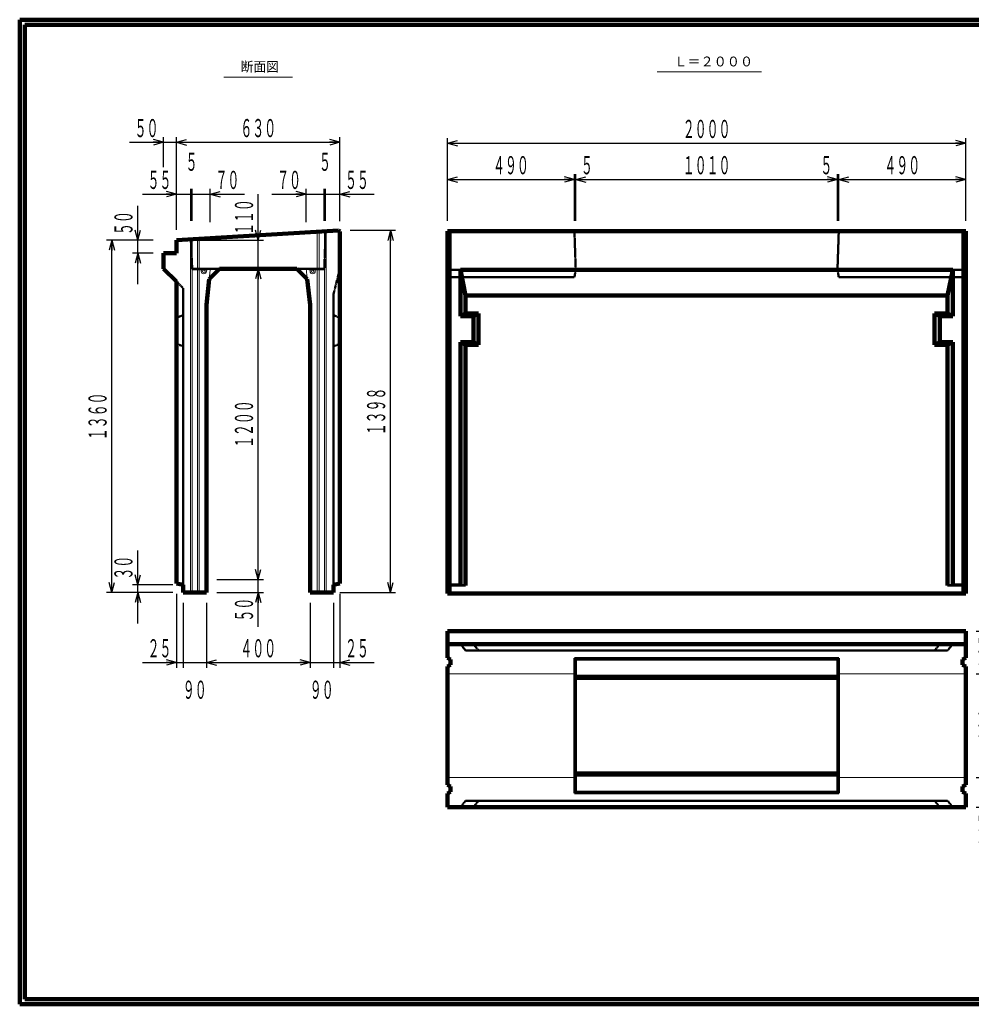
# Model space of a CAD drawing. Units: millimetres. Extents: x 12777 to 18317, y 887 to 4687.
# Drawn here: x 12777 to 16449, y 887 to 4687 of the extents above; entities that cross this region are included whole.
import ezdxf
from ezdxf.enums import TextEntityAlignment as Align

# ---------------------------------------------------------------- set-up
doc = ezdxf.new("R2010")
doc.units = ezdxf.units.MM
doc.linetypes.add('実線', pattern=[0])
doc.linetypes.add('点線', pattern=[2.5, 2, -0.5])
doc.layers.add('GR1_01', color=1, linetype='実線', lineweight=20)
doc.styles.add('FX_VECTOR', font='ISOCT.SHX')
doc.styles.add('ＭＳ ゴシック', font='txt')
doc.dimstyles.new('FX_DI120', dxfattribs={"dimscale": 20, "dimtxt": 70, "dimasz": 40, "dimexe": 20, "dimexo": 40, "dimgap": 20, "dimtad": 1, "dimdec": 0, "dimdsep": 46, "dimtxsty": 'FX_VECTOR', "dimblk1": 'FXTIP_ARROW_S', "dimblk2": 'FXTIP_ARROW_E', "dimsah": 1, "dimcen": 2.5, "dimdle": 120, "dimadec": 0, "dimazin": 2, "dimtfac": 1, "dimtmove": 0, "dimatfit": 3, "dimldrblk": 'FXTIP_ARROW_S', "dimfxl": 1, "dimtolj": 1, "dimarcsym": 0})

# ---------------------------------------------------------------- blocks, each defined once
blk = doc.blocks.new('FXTIP_ARROW_S')
at = {"color": 0, "linetype": 'Continuous', "lineweight": -2}
for q in [(-0.9659, 0.2588), (-1, 0), (-0.9659, -0.2588)]:
    blk.add_line((0, 0), q, dxfattribs=at)
blk = doc.blocks.new('FXTIP_ARROW_E')
at = {"color": 0, "linetype": 'Continuous', "lineweight": -2}
for q in [(-0.9659, 0.2588), (-1, 0), (-0.9659, -0.2588)]:
    blk.add_line((0, 0), q, dxfattribs=at)
blk = doc.blocks.new('*D20')
at = {"color": 0, "linetype": 'ByBlock', "lineweight": -2}
for p, q in [((14427.5, 3910.9), (14427.5, 4090.6)), ((14427.5, 4070.6), (14917.5, 4070.6)), ((14917.5, 3910.9), (14917.5, 4090.6))]:
    blk.add_line(p, q, dxfattribs=at)
at = {"color": 0, "linetype": 'ByBlock', "lineweight": -2, "xscale": 40, "yscale": 40}
for name, p, rotation in [('FXTIP_ARROW_S', (14427.5, 4070.6), 180), ('FXTIP_ARROW_E', (14917.5, 4070.6), 360)]:
    blk.add_blockref(name, p, dxfattribs=dict(at, rotation=rotation))
at = {"color": 0, "linetype": 'ByBlock', "lineweight": -2, "style": 'FX_VECTOR', "width": 0.811765}
blk.add_text('４９０', height=70, rotation=0, dxfattribs=at).set_placement((14603.5, 4090.6), (14741.5, 4090.6), align=Align.FIT)
blk = doc.blocks.new('*D21')
at = {"color": 0, "linetype": 'ByBlock', "lineweight": -2}
for p, q in [((14917.5, 4070.6), (14922.5, 4070.6)), ((14922.5, 3910.9), (14922.5, 4090.6)), ((14922.5, 4070.6), (15008.5, 4070.6))]:
    blk.add_line(p, q, dxfattribs=at)
at = {"color": 0, "linetype": 'ByBlock', "lineweight": -2, "xscale": 40, "yscale": 40, "rotation": 180}
blk.add_blockref('FXTIP_ARROW_S', (14922.5, 4070.6), dxfattribs=at)
at = {"color": 0, "linetype": 'ByBlock', "lineweight": -2, "style": 'FX_VECTOR', "width": 0.92}
blk.add_text('５', height=70, rotation=0, dxfattribs=at).set_placement((14942.5, 4090.6), (14988.5, 4090.6), align=Align.FIT)
blk = doc.blocks.new('FXTIP_NONE')
blk = doc.blocks.new('*D22')
at = {"color": 0, "linetype": 'ByBlock', "lineweight": -2}
for p, q in [((15937.5, 3910.9), (15937.5, 4090.6)), ((15937.5, 4070.6), (16427.5, 4070.6)), ((16427.5, 3910.9), (16427.5, 4090.6))]:
    blk.add_line(p, q, dxfattribs=at)
at = {"color": 0, "linetype": 'ByBlock', "lineweight": -2, "xscale": 40, "yscale": 40}
for name, p, rotation in [('FXTIP_ARROW_S', (15937.5, 4070.6), 180), ('FXTIP_ARROW_E', (16427.5, 4070.6), 360)]:
    blk.add_blockref(name, p, dxfattribs=dict(at, rotation=rotation))
at = {"color": 0, "linetype": 'ByBlock', "lineweight": -2, "style": 'FX_VECTOR', "width": 0.811765}
blk.add_text('４９０', height=70, rotation=0, dxfattribs=at).set_placement((16113.5, 4090.6), (16251.5, 4090.6), align=Align.FIT)
blk = doc.blocks.new('*D23')
at = {"color": 0, "linetype": 'ByBlock', "lineweight": -2}
for p, q in [((15846.5, 4070.6), (15932.5, 4070.6)), ((15932.5, 3910.9), (15932.5, 4090.6)), ((15932.5, 4070.6), (15937.5, 4070.6))]:
    blk.add_line(p, q, dxfattribs=at)
at = {"color": 0, "linetype": 'ByBlock', "lineweight": -2, "xscale": 40, "yscale": 40, "rotation": 360}
blk.add_blockref('FXTIP_ARROW_E', (15932.5, 4070.6), dxfattribs=at)
at = {"color": 0, "linetype": 'ByBlock', "lineweight": -2, "style": 'FX_VECTOR', "width": 0.92}
blk.add_text('５', height=70, rotation=0, dxfattribs=at).set_placement((15866.5, 4090.6), (15912.5, 4090.6), align=Align.FIT)
blk = doc.blocks.new('*D24')
at = {"color": 0, "linetype": 'ByBlock', "lineweight": -2}
for p, q in [((14427.5, 3910.9), (14427.5, 4230.6)), ((16427.5, 3910.9), (16427.5, 4230.6)), ((14427.5, 4210.6), (16427.5, 4210.6))]:
    blk.add_line(p, q, dxfattribs=at)
at = {"color": 0, "linetype": 'ByBlock', "lineweight": -2, "xscale": 40, "yscale": 40}
for name, p, rotation in [('FXTIP_ARROW_S', (14427.5, 4210.6), 180), ('FXTIP_ARROW_E', (16427.5, 4210.6), 360)]:
    blk.add_blockref(name, p, dxfattribs=dict(at, rotation=rotation))
at = {"color": 0, "linetype": 'ByBlock', "lineweight": -2, "style": 'FX_VECTOR', "width": 0.8}
blk.add_text('２０００', height=70, rotation=0, dxfattribs=at).set_placement((15335.5, 4230.6), (15519.5, 4230.6), align=Align.FIT)
blk = doc.blocks.new('*D25')
at = {"color": 0, "linetype": 'ByBlock', "lineweight": -2}
for p, q in [((16707.5, 2327.7), (16707.5, 2459.7)), ((16467.5, 2327.7), (16727.5, 2327.7)), ((16707.5, 2277.7), (16707.5, 2327.7))]:
    blk.add_line(p, q, dxfattribs=at)
at = {"color": 0, "linetype": 'ByBlock', "lineweight": -2, "xscale": 40, "yscale": 40, "rotation": 270}
blk.add_blockref('FXTIP_ARROW_S', (16707.5, 2327.7), dxfattribs=at)
at = {"color": 0, "linetype": 'ByBlock', "lineweight": -2, "style": 'FX_VECTOR', "width": 0.836364}
blk.add_text('５０', height=70, rotation=90, dxfattribs=at).set_placement((16687.5, 2347.7), (16687.5, 2439.7), align=Align.FIT)
blk = doc.blocks.new('*D26')
at = {"color": 0, "linetype": 'ByBlock', "lineweight": -2}
for p, q in [((16607.5, 2277.7), (16727.5, 2277.7)), ((16707.5, 1647.7), (16707.5, 2277.7)), ((16467.5, 1647.7), (16727.5, 1647.7))]:
    blk.add_line(p, q, dxfattribs=at)
at = {"color": 0, "linetype": 'ByBlock', "lineweight": -2, "xscale": 40, "yscale": 40}
for name, p, rotation in [('FXTIP_ARROW_E', (16707.5, 2277.7), 90), ('FXTIP_ARROW_S', (16707.5, 1647.7), 270)]:
    blk.add_blockref(name, p, dxfattribs=dict(at, rotation=rotation))
at = {"color": 0, "linetype": 'ByBlock', "lineweight": -2, "style": 'FX_VECTOR', "width": 0.811765}
blk.add_text('６３０', height=70, rotation=90, dxfattribs=at).set_placement((16687.5, 1893.7), (16687.5, 2031.7), align=Align.FIT)
blk = doc.blocks.new('*D27')
at = {"color": 0, "linetype": 'ByBlock', "lineweight": -2}
for p, q in [((16567.5, 1647.7), (16567.5, 1762.7)), ((16467.5, 1647.7), (16587.5, 1647.7)), ((16567.5, 1469.7), (16567.5, 1647.7))]:
    blk.add_line(p, q, dxfattribs=at)
at = {"color": 0, "linetype": 'ByBlock', "lineweight": -2, "xscale": 40, "yscale": 40, "rotation": 90}
blk.add_blockref('FXTIP_ARROW_E', (16567.5, 1647.7), dxfattribs=at)
at = {"color": 0, "linetype": 'ByBlock', "lineweight": -2, "style": 'FX_VECTOR', "width": 0.811765}
blk.add_text('１１５', height=70, rotation=90, dxfattribs=at).set_placement((16547.5, 1489.7), (16547.5, 1627.7), align=Align.FIT)
blk = doc.blocks.new('*D28')
at = {"color": 0, "linetype": 'ByBlock', "lineweight": -2}
for p, q in [((16467.5, 2162.7), (16587.5, 2162.7)), ((16567.5, 1762.7), (16567.5, 2162.7)), ((16467.5, 1762.7), (16587.5, 1762.7))]:
    blk.add_line(p, q, dxfattribs=at)
at = {"color": 0, "linetype": 'ByBlock', "lineweight": -2, "xscale": 40, "yscale": 40}
for name, p, rotation in [('FXTIP_ARROW_E', (16567.5, 2162.7), 90), ('FXTIP_ARROW_S', (16567.5, 1762.7), 270)]:
    blk.add_blockref(name, p, dxfattribs=dict(at, rotation=rotation))
at = {"color": 0, "linetype": 'ByBlock', "lineweight": -2, "style": 'FX_VECTOR', "width": 0.811765}
blk.add_text('４００', height=70, rotation=90, dxfattribs=at).set_placement((16547.5, 1893.7), (16547.5, 2031.7), align=Align.FIT)
blk = doc.blocks.new('*D29')
at = {"color": 0, "linetype": 'ByBlock', "lineweight": -2}
for p, q in [((16467.5, 2327.7), (16587.5, 2327.7)), ((16567.5, 2162.7), (16567.5, 2327.7))]:
    blk.add_line(p, q, dxfattribs=at)
at = {"color": 0, "linetype": 'ByBlock', "lineweight": -2, "xscale": 40, "yscale": 40}
for name, p, rotation in [('FXTIP_ARROW_E', (16567.5, 2327.7), 90), ('FXTIP_ARROW_S', (16567.5, 2162.7), 270)]:
    blk.add_blockref(name, p, dxfattribs=dict(at, rotation=rotation))
at = {"color": 0, "linetype": 'ByBlock', "lineweight": -2, "style": 'FX_VECTOR', "width": 0.811765}
blk.add_text('１６５', height=70, rotation=90, dxfattribs=at).set_placement((16547.5, 2176.2), (16547.5, 2314.2), align=Align.FIT)
blk = doc.blocks.new('*D30')
at = {"color": 0, "linetype": 'ByBlock', "lineweight": -2}
for p, q in [((14922.5, 3910.9), (14922.5, 4090.6)), ((14922.5, 4070.6), (15932.5, 4070.6)), ((15932.5, 3910.9), (15932.5, 4090.6))]:
    blk.add_line(p, q, dxfattribs=at)
at = {"color": 0, "linetype": 'ByBlock', "lineweight": -2, "xscale": 40, "yscale": 40}
for name, p, rotation in [('FXTIP_ARROW_S', (14922.5, 4070.6), 180), ('FXTIP_ARROW_E', (15932.5, 4070.6), 360)]:
    blk.add_blockref(name, p, dxfattribs=dict(at, rotation=rotation))
at = {"color": 0, "linetype": 'ByBlock', "lineweight": -2, "style": 'FX_VECTOR', "width": 0.8}
blk.add_text('１０１０', height=70, rotation=0, dxfattribs=at).set_placement((15335.5, 4090.6), (15519.5, 4090.6), align=Align.FIT)
blk = doc.blocks.new('*D37')
at = {"color": 0, "linetype": 'ByBlock', "lineweight": -2}
for p, q in [((13232.4, 2506.3), (13232.4, 2638.3)), ((13367.4, 2506.3), (13212.4, 2506.3)), ((13367.4, 2476.3), (13212.4, 2476.3)), ((13232.4, 2476.3), (13232.4, 2506.3)), ((13232.4, 2356.3), (13232.4, 2476.3))]:
    blk.add_line(p, q, dxfattribs=at)
at = {"color": 0, "linetype": 'ByBlock', "lineweight": -2, "xscale": 40, "yscale": 40}
for name, p, rotation in [('FXTIP_ARROW_S', (13232.4, 2506.3), 270), ('FXTIP_ARROW_E', (13232.4, 2476.3), 90)]:
    blk.add_blockref(name, p, dxfattribs=dict(at, rotation=rotation))
at = {"color": 0, "linetype": 'ByBlock', "lineweight": -2, "style": 'FX_VECTOR', "width": 0.836364}
blk.add_text('３０', height=70, rotation=90, dxfattribs=at).set_placement((13212.4, 2526.3), (13212.4, 2618.3), align=Align.FIT)
blk = doc.blocks.new('*D38')
at = {"color": 0, "linetype": 'ByBlock', "lineweight": -2}
for p, q in [((13232.4, 3836.3), (13232.4, 3968.3)), ((13292.4, 3836.3), (13212.4, 3836.3)), ((13232.4, 3786.3), (13232.4, 3836.3)), ((13292.4, 3786.3), (13212.4, 3786.3)), ((13232.4, 3666.3), (13232.4, 3786.3))]:
    blk.add_line(p, q, dxfattribs=at)
at = {"color": 0, "linetype": 'ByBlock', "lineweight": -2, "xscale": 40, "yscale": 40}
for name, p, rotation in [('FXTIP_ARROW_S', (13232.4, 3836.3), 270), ('FXTIP_ARROW_E', (13232.4, 3786.3), 90)]:
    blk.add_blockref(name, p, dxfattribs=dict(at, rotation=rotation))
at = {"color": 0, "linetype": 'ByBlock', "lineweight": -2, "style": 'FX_VECTOR', "width": 0.836364}
blk.add_text('５０', height=70, rotation=90, dxfattribs=at).set_placement((13212.4, 3856.3), (13212.4, 3948.3), align=Align.FIT)
blk = doc.blocks.new('*D39')
at = {"color": 0, "linetype": 'ByBlock', "lineweight": -2}
for p, q in [((13292.4, 3836.3), (13112.4, 3836.3)), ((13132.4, 2476.3), (13132.4, 3836.3)), ((13367.4, 2476.3), (13112.4, 2476.3))]:
    blk.add_line(p, q, dxfattribs=at)
at = {"color": 0, "linetype": 'ByBlock', "lineweight": -2, "xscale": 40, "yscale": 40}
for name, p, rotation in [('FXTIP_ARROW_E', (13132.4, 3836.3), 90), ('FXTIP_ARROW_S', (13132.4, 2476.3), 270)]:
    blk.add_blockref(name, p, dxfattribs=dict(at, rotation=rotation))
at = {"color": 0, "linetype": 'ByBlock', "lineweight": -2, "style": 'FX_VECTOR', "width": 0.8}
blk.add_text('１３６０', height=70, rotation=90, dxfattribs=at).set_placement((13112.4, 3064.3), (13112.4, 3248.3), align=Align.FIT)
blk = doc.blocks.new('*D40')
at = {"color": 0, "linetype": 'ByBlock', "lineweight": -2}
for p, q in [((13882.4, 3906.4), (13882.4, 4033.9)), ((13750.4, 4013.9), (13882.4, 4013.9)), ((13882.4, 4013.9), (13952.4, 4013.9))]:
    blk.add_line(p, q, dxfattribs=at)
at = {"color": 0, "linetype": 'ByBlock', "lineweight": -2, "xscale": 40, "yscale": 40, "rotation": 360}
blk.add_blockref('FXTIP_ARROW_E', (13882.4, 4013.9), dxfattribs=at)
at = {"color": 0, "linetype": 'ByBlock', "lineweight": -2, "style": 'FX_VECTOR', "width": 0.836364}
blk.add_text('７０', height=70, rotation=0, dxfattribs=at).set_placement((13770.4, 4033.9), (13862.4, 4033.9), align=Align.FIT)
blk = doc.blocks.new('*D41')
at = {"color": 0, "linetype": 'ByBlock', "lineweight": -2}
for p, q in [((13952.4, 3910.7), (13952.4, 4033.9)), ((13832.4, 4013.9), (13952.4, 4013.9)), ((13952.4, 4013.9), (13957.4, 4013.9)), ((13957.4, 4013.9), (14077.4, 4013.9))]:
    blk.add_line(p, q, dxfattribs=at)
at = {"color": 0, "linetype": 'ByBlock', "lineweight": -2, "style": 'FX_VECTOR', "width": 0.92}
blk.add_text('５', height=70, rotation=0, dxfattribs=at).set_placement((13931.9, 4103.9), (13977.9, 4103.9), align=Align.FIT)
blk = doc.blocks.new('*D42')
at = {"color": 0, "linetype": 'ByBlock', "lineweight": -2}
for p, q in [((13957.4, 3911), (13957.4, 4033.9)), ((14012.4, 3909.3), (14012.4, 4033.9)), ((13957.4, 4013.9), (14012.4, 4013.9)), ((14012.4, 4013.9), (14144.4, 4013.9))]:
    blk.add_line(p, q, dxfattribs=at)
at = {"color": 0, "linetype": 'ByBlock', "lineweight": -2, "xscale": 40, "yscale": 40, "rotation": 180}
blk.add_blockref('FXTIP_ARROW_S', (14012.4, 4013.9), dxfattribs=at)
at = {"color": 0, "linetype": 'ByBlock', "lineweight": -2, "style": 'FX_VECTOR', "width": 0.836364}
blk.add_text('５５', height=70, rotation=0, dxfattribs=at).set_placement((14032.4, 4033.9), (14124.4, 4033.9), align=Align.FIT)
blk = doc.blocks.new('*D43')
at = {"color": 0, "linetype": 'ByBlock', "lineweight": -2}
for p, q in [((13512.4, 3906.4), (13512.4, 4033.9)), ((13442.4, 4013.9), (13512.4, 4013.9)), ((13512.4, 4013.9), (13644.4, 4013.9))]:
    blk.add_line(p, q, dxfattribs=at)
at = {"color": 0, "linetype": 'ByBlock', "lineweight": -2, "xscale": 40, "yscale": 40, "rotation": 180}
blk.add_blockref('FXTIP_ARROW_S', (13512.4, 4013.9), dxfattribs=at)
at = {"color": 0, "linetype": 'ByBlock', "lineweight": -2, "style": 'FX_VECTOR', "width": 0.836364}
blk.add_text('７０', height=70, dxfattribs=at).set_placement((13532.4, 4033.9), (13624.4, 4033.9), align=Align.FIT)
blk = doc.blocks.new('*D44')
at = {"color": 0, "linetype": 'ByBlock', "lineweight": -2}
for p, q in [((13442.4, 3910.7), (13442.4, 4033.9)), ((13317.4, 4013.9), (13437.4, 4013.9)), ((13437.4, 4013.9), (13442.4, 4013.9)), ((13442.4, 4013.9), (13562.4, 4013.9))]:
    blk.add_line(p, q, dxfattribs=at)
at = {"color": 0, "linetype": 'ByBlock', "lineweight": -2, "style": 'FX_VECTOR', "width": 0.92}
blk.add_text('５', height=70, dxfattribs=at).set_placement((13416.9, 4103.9), (13462.9, 4103.9), align=Align.FIT)
blk = doc.blocks.new('*D45')
at = {"color": 0, "linetype": 'ByBlock', "lineweight": -2}
for p, q in [((13382.4, 3909.3), (13382.4, 4033.9)), ((13437.4, 3911), (13437.4, 4033.9)), ((13250.4, 4013.9), (13382.4, 4013.9)), ((13382.4, 4013.9), (13437.4, 4013.9))]:
    blk.add_line(p, q, dxfattribs=at)
at = {"color": 0, "linetype": 'ByBlock', "lineweight": -2, "xscale": 40, "yscale": 40, "rotation": 360}
blk.add_blockref('FXTIP_ARROW_E', (13382.4, 4013.9), dxfattribs=at)
at = {"color": 0, "linetype": 'ByBlock', "lineweight": -2, "style": 'FX_VECTOR', "width": 0.836364}
blk.add_text('５５', height=70, dxfattribs=at).set_placement((13270.4, 4033.9), (13362.4, 4033.9), align=Align.FIT)
blk = doc.blocks.new('*D46')
at = {"color": 0, "linetype": 'ByBlock', "lineweight": -2}
for p, q in [((13697.4, 3836.3), (13697.4, 4014.3)), ((13422.4, 3836.3), (13717.4, 3836.3)), ((13697.4, 3726.3), (13697.4, 3836.3)), ((13628.9, 3726.3), (13717.4, 3726.3)), ((13697.4, 3606.3), (13697.4, 3726.3))]:
    blk.add_line(p, q, dxfattribs=at)
at = {"color": 0, "linetype": 'ByBlock', "lineweight": -2, "xscale": 40, "yscale": 40}
for name, p, rotation in [('FXTIP_ARROW_S', (13697.4, 3836.3), 270), ('FXTIP_ARROW_E', (13697.4, 3726.3), 90)]:
    blk.add_blockref(name, p, dxfattribs=dict(at, rotation=rotation))
at = {"color": 0, "linetype": 'ByBlock', "lineweight": -2, "style": 'FX_VECTOR', "width": 0.811765}
blk.add_text('１１０', height=70, rotation=90, dxfattribs=at).set_placement((13677.4, 3856.3), (13677.4, 3994.3), align=Align.FIT)
blk = doc.blocks.new('*D47')
at = {"color": 0, "linetype": 'ByBlock', "lineweight": -2}
for p, q in [((13537.4, 2526.3), (13717.4, 2526.3)), ((13697.4, 2476.3), (13697.4, 2526.3)), ((13537.4, 2476.3), (13717.4, 2476.3)), ((13697.4, 2344.3), (13697.4, 2476.3))]:
    blk.add_line(p, q, dxfattribs=at)
at = {"color": 0, "linetype": 'ByBlock', "lineweight": -2, "xscale": 40, "yscale": 40, "rotation": 90}
blk.add_blockref('FXTIP_ARROW_E', (13697.4, 2476.3), dxfattribs=at)
at = {"color": 0, "linetype": 'ByBlock', "lineweight": -2, "style": 'FX_VECTOR', "width": 0.836364}
blk.add_text('５０', height=70, rotation=90, dxfattribs=at).set_placement((13677.4, 2364.3), (13677.4, 2456.3), align=Align.FIT)
blk = doc.blocks.new('*D48')
at = {"color": 0, "linetype": 'ByBlock', "lineweight": -2}
for p, q in [((13668.9, 3726.3), (13717.4, 3726.3)), ((13697.4, 2526.3), (13697.4, 3726.3))]:
    blk.add_line(p, q, dxfattribs=at)
at = {"color": 0, "linetype": 'ByBlock', "lineweight": -2, "xscale": 40, "yscale": 40}
for name, p, rotation in [('FXTIP_ARROW_E', (13697.4, 3726.3), 90), ('FXTIP_ARROW_S', (13697.4, 2526.3), 270)]:
    blk.add_blockref(name, p, dxfattribs=dict(at, rotation=rotation))
at = {"color": 0, "linetype": 'ByBlock', "lineweight": -2, "style": 'FX_VECTOR', "width": 0.8}
blk.add_text('１２００', height=70, rotation=90, dxfattribs=at).set_placement((13677.4, 3034.3), (13677.4, 3218.3), align=Align.FIT)
blk = doc.blocks.new('*D49')
at = {"color": 0, "linetype": 'ByBlock', "lineweight": -2}
for p, q in [((13332.4, 4117.8), (13332.4, 4233.9)), ((13200.4, 4213.9), (13332.4, 4213.9)), ((13332.4, 4213.9), (13382.4, 4213.9))]:
    blk.add_line(p, q, dxfattribs=at)
at = {"color": 0, "linetype": 'ByBlock', "lineweight": -2, "xscale": 40, "yscale": 40, "rotation": 360}
blk.add_blockref('FXTIP_ARROW_E', (13332.4, 4213.9), dxfattribs=at)
at = {"color": 0, "linetype": 'ByBlock', "lineweight": -2, "style": 'FX_VECTOR', "width": 0.836364}
blk.add_text('５０', height=70, rotation=0, dxfattribs=at).set_placement((13220.4, 4233.9), (13312.4, 4233.9), align=Align.FIT)
blk = doc.blocks.new('*D50')
at = {"color": 0, "linetype": 'ByBlock', "lineweight": -2}
for p, q in [((13382.4, 3876.3), (13382.4, 4233.9)), ((14012.4, 3909.3), (14012.4, 4233.9)), ((13382.4, 4213.9), (14012.4, 4213.9))]:
    blk.add_line(p, q, dxfattribs=at)
at = {"color": 0, "linetype": 'ByBlock', "lineweight": -2, "xscale": 40, "yscale": 40}
for name, p, rotation in [('FXTIP_ARROW_S', (13382.4, 4213.9), 180), ('FXTIP_ARROW_E', (14012.4, 4213.9), 360)]:
    blk.add_blockref(name, p, dxfattribs=dict(at, rotation=rotation))
at = {"color": 0, "linetype": 'ByBlock', "lineweight": -2, "style": 'FX_VECTOR', "width": 0.811765}
blk.add_text('６３０', height=70, rotation=0, dxfattribs=at).set_placement((13628.4, 4233.9), (13766.4, 4233.9), align=Align.FIT)
blk = doc.blocks.new('*D51')
at = {"color": 0, "linetype": 'ByBlock', "lineweight": -2}
for p, q in [((14052.4, 3874.3), (14227.4, 3874.3)), ((14207.4, 2476.3), (14207.4, 3874.3)), ((14012.4, 2476.3), (14227.4, 2476.3))]:
    blk.add_line(p, q, dxfattribs=at)
at = {"color": 0, "linetype": 'ByBlock', "lineweight": -2, "xscale": 40, "yscale": 40}
for name, p, rotation in [('FXTIP_ARROW_E', (14207.4, 3874.3), 90), ('FXTIP_ARROW_S', (14207.4, 2476.3), 270)]:
    blk.add_blockref(name, p, dxfattribs=dict(at, rotation=rotation))
at = {"color": 0, "linetype": 'ByBlock', "lineweight": -2, "style": 'FX_VECTOR', "width": 0.8}
blk.add_text('１３９８', height=70, rotation=90, dxfattribs=at).set_placement((14187.4, 3083.3), (14187.4, 3267.3), align=Align.FIT)
blk = doc.blocks.new('*D52')
at = {"color": 0, "linetype": 'ByBlock', "lineweight": -2}
for p, q in [((13897.4, 2436.3), (13897.4, 2186.3)), ((13497.4, 2206.3), (13897.4, 2206.3))]:
    blk.add_line(p, q, dxfattribs=at)
at = {"color": 0, "linetype": 'ByBlock', "lineweight": -2, "xscale": 40, "yscale": 40}
for name, p, rotation in [('FXTIP_ARROW_S', (13497.4, 2206.3), 180), ('FXTIP_ARROW_E', (13897.4, 2206.3), 360)]:
    blk.add_blockref(name, p, dxfattribs=dict(at, rotation=rotation))
at = {"color": 0, "linetype": 'ByBlock', "lineweight": -2, "style": 'FX_VECTOR', "width": 0.811765}
blk.add_text('４００', height=70, rotation=0, dxfattribs=at).set_placement((13628.4, 2226.3), (13766.4, 2226.3), align=Align.FIT)
blk = doc.blocks.new('*D53')
at = {"color": 0, "linetype": 'ByBlock', "lineweight": -2}
for p, q in [((13497.4, 2436.3), (13497.4, 2186.3)), ((13287.4, 2206.3), (13407.4, 2206.3)), ((13407.4, 2206.3), (13497.4, 2206.3)), ((13497.4, 2206.3), (13617.4, 2206.3))]:
    blk.add_line(p, q, dxfattribs=at)
at = {"color": 0, "linetype": 'ByBlock', "lineweight": -2, "style": 'FX_VECTOR', "width": 0.836364}
blk.add_text('９０', height=70, rotation=0, dxfattribs=at).set_placement((13406.4, 2066.3), (13498.4, 2066.3), align=Align.FIT)
blk = doc.blocks.new('*D54')
at = {"color": 0, "linetype": 'ByBlock', "lineweight": -2}
for p, q in [((13382.4, 2471.3), (13382.4, 2186.3)), ((13407.4, 2436.3), (13407.4, 2186.3)), ((13250.4, 2206.3), (13382.4, 2206.3)), ((13382.4, 2206.3), (13407.4, 2206.3))]:
    blk.add_line(p, q, dxfattribs=at)
at = {"color": 0, "linetype": 'ByBlock', "lineweight": -2, "xscale": 40, "yscale": 40, "rotation": 360}
blk.add_blockref('FXTIP_ARROW_E', (13382.4, 2206.3), dxfattribs=at)
at = {"color": 0, "linetype": 'ByBlock', "lineweight": -2, "style": 'FX_VECTOR', "width": 0.836364}
blk.add_text('２５', height=70, rotation=0, dxfattribs=at).set_placement((13270.4, 2226.3), (13362.4, 2226.3), align=Align.FIT)
blk = doc.blocks.new('*D55')
at = {"color": 0, "linetype": 'ByBlock', "lineweight": -2}
for p, q in [((13987.4, 2436.3), (13987.4, 2186.3)), ((13777.4, 2206.3), (13897.4, 2206.3)), ((13897.4, 2206.3), (13987.4, 2206.3)), ((13987.4, 2206.3), (14107.4, 2206.3))]:
    blk.add_line(p, q, dxfattribs=at)
at = {"color": 0, "linetype": 'ByBlock', "lineweight": -2, "style": 'FX_VECTOR', "width": 0.836364}
blk.add_text('９０', height=70, rotation=0, dxfattribs=at).set_placement((13896.4, 2066.3), (13988.4, 2066.3), align=Align.FIT)
blk = doc.blocks.new('*D56')
at = {"color": 0, "linetype": 'ByBlock', "lineweight": -2}
for p, q in [((14012.4, 2471.3), (14012.4, 2186.3)), ((13987.4, 2206.3), (14012.4, 2206.3)), ((14012.4, 2206.3), (14144.4, 2206.3))]:
    blk.add_line(p, q, dxfattribs=at)
at = {"color": 0, "linetype": 'ByBlock', "lineweight": -2, "xscale": 40, "yscale": 40, "rotation": 180}
blk.add_blockref('FXTIP_ARROW_S', (14012.4, 2206.3), dxfattribs=at)
at = {"color": 0, "linetype": 'ByBlock', "lineweight": -2, "style": 'FX_VECTOR', "width": 0.836364}
blk.add_text('２５', height=70, rotation=0, dxfattribs=at).set_placement((14032.4, 2226.3), (14124.4, 2226.3), align=Align.FIT)

msp = doc.modelspace()

# ---------------------------------------------------------------- linework, layer by layer
at = {"layer": 'GR1_01', "color": 3, "lineweight": 100}
for p, q in [((18316.9, 4687.2), (12776.9, 4687.2)), ((12776.9, 4687.2), (12776.9, 887.2)), ((18296.9, 4667.2), (12796.9, 4667.2)), ((12796.9, 4667.2), (12796.9, 907.2)), ((14007.4, 3874), (13382.4, 3836.3)), ((14007.4, 3874), (14007.4, 3874.3)), ((14007.4, 3874), (14012.4, 3869.3)), ((14012.4, 3869.3), (14012.4, 2511.3)), ((16427.5, 3870.9), (14427.5, 3870.9)), ((14427.5, 3870.9), (14427.5, 2472.9)), ((16427.5, 3870.9), (16427.5, 2472.9)), ((13382.4, 3836.3), (13382.4, 3786.3)), ((13332.4, 3786.3), (13382.4, 3786.3)), ((13332.4, 3786.3), (13332.4, 3726.3)), ((13332.4, 3726.3), (13382.4, 3676.3)), ((13548.1, 3726.3), (13508.1, 3686.3)), ((13846.6, 3726.3), (13548.1, 3726.3)), ((13846.6, 3726.3), (13886.6, 3686.3)), ((13508.1, 3686.3), (13497.4, 3586.3)), ((13886.6, 3686.3), (13897.4, 3586.3)), ((15427.5, 3721.9), (14477.5, 3721.9)), ((14477.5, 3721.9), (14477.5, 3542.9)), ((14477.5, 3721.9), (14497.5, 3622.9)), ((15427.5, 3721.9), (16377.5, 3721.9)), ((16377.5, 3721.9), (16357.5, 3622.9)), ((16377.5, 3721.9), (16377.5, 3542.9)), ((13382.4, 3676.3), (13382.4, 2511.3)), ((14497.5, 3622.9), (15427.5, 3622.9)), ((14497.5, 3622.9), (14497.5, 3552.9)), ((16357.5, 3622.9), (15427.5, 3622.9)), ((16357.5, 3622.9), (16357.5, 3552.9)), ((13497.4, 3586.3), (13497.4, 2476.3)), ((13897.4, 3586.3), (13897.4, 2476.3)), ((14497.5, 3552.9), (14477.5, 3542.9)), ((14477.5, 3542.9), (14527.5, 3542.9)), ((14497.5, 3552.9), (14547.5, 3552.9)), ((14547.5, 3552.9), (14527.5, 3542.9)), ((14527.5, 3542.9), (14527.5, 3442.9)), ((14547.5, 3552.9), (14547.5, 3432.9)), ((16357.5, 3552.9), (16307.5, 3552.9)), ((16307.5, 3552.9), (16307.5, 3432.9)), ((16307.5, 3552.9), (16327.5, 3542.9)), ((16377.5, 3542.9), (16327.5, 3542.9)), ((16327.5, 3542.9), (16327.5, 3442.9)), ((16357.5, 3552.9), (16377.5, 3542.9)), ((14477.5, 3442.9), (14527.5, 3442.9)), ((14477.5, 3442.9), (14477.5, 2507.9)), ((14477.5, 3442.9), (14497.5, 3432.9)), ((14497.5, 3432.9), (14547.5, 3432.9)), ((14497.5, 3432.9), (14497.5, 2502.9)), ((14527.5, 3442.9), (14547.5, 3432.9)), ((16327.5, 3442.9), (16307.5, 3432.9)), ((16357.5, 3432.9), (16307.5, 3432.9)), ((16377.5, 3442.9), (16327.5, 3442.9)), ((16377.5, 3442.9), (16357.5, 3432.9)), ((16357.5, 3432.9), (16357.5, 2502.9)), ((16377.5, 3442.9), (16377.5, 2507.9)), ((13382.4, 2511.3), (13407.4, 2506.3)), ((14012.4, 2511.3), (13987.4, 2506.3)), ((13407.4, 2506.3), (13407.4, 2476.3)), ((13497.4, 2476.3), (13407.4, 2476.3)), ((13987.4, 2476.3), (13897.4, 2476.3)), ((13987.4, 2506.3), (13987.4, 2476.3)), ((14427.5, 2472.9), (16427.5, 2472.9)), ((14427.5, 2327.7), (14427.5, 2224.7)), ((16427.5, 2327.7), (14427.5, 2327.7)), ((16427.5, 2327.7), (16427.5, 2224.7)), ((16427.5, 2277.7), (14427.5, 2277.7)), ((14427.5, 2224.7), (14439.5, 2217.8)), ((14439.5, 2217.8), (14439.5, 2197.6)), ((16427.5, 2224.7), (16415.5, 2217.8)), ((16415.5, 2217.8), (16415.5, 2197.6)), ((14427.5, 2190.7), (14439.5, 2197.6)), ((14427.5, 2190.7), (14427.5, 1734.7)), ((16427.5, 2190.7), (16415.5, 2197.6)), ((16427.5, 2190.7), (16427.5, 1734.7)), ((14922.5, 2147.7), (15932.5, 2147.7)), ((14922.5, 1777.7), (15932.5, 1777.7)), ((14427.5, 1734.7), (14439.5, 1727.8)), ((14439.5, 1707.6), (14439.5, 1727.8)), ((16427.5, 1734.7), (16415.5, 1727.8)), ((16415.5, 1707.6), (16415.5, 1727.8)), ((14427.5, 1700.7), (14439.5, 1707.6)), ((14427.5, 1700.7), (14427.5, 1647.7)), ((16427.5, 1700.7), (16415.5, 1707.6)), ((16427.5, 1700.7), (16427.5, 1647.7)), ((14427.5, 1647.7), (16427.5, 1647.7)), ((12776.9, 887.2), (18316.9, 887.2)), ((12796.9, 907.2), (18296.9, 907.2))]:
    msp.add_line(p, q, dxfattribs=at)
at = {"layer": 'GR1_01', "color": 7}
for p, q in [((15639.3, 4485.8), (15237, 4485.8)), ((13829.3, 4465.9), (13564.5, 4465.9)), ((13435.4, 3839.5), (13435.4, 2476.3)), ((13442.3, 3839.9), (13442.3, 2476.3)), ((13462.5, 3841.1), (13462.5, 2476.3)), ((13469.4, 3841.5), (13469.4, 2476.3)), ((13925.4, 3869), (13925.4, 2476.3)), ((13932.3, 3869.5), (13932.3, 2476.3)), ((13952.5, 3870.7), (13952.5, 2476.3)), ((13959.4, 3871.1), (13959.4, 2476.3)), ((15932.5, 2157.7), (14922.5, 2157.7)), ((15932.5, 1767.7), (14922.5, 1767.7))]:
    msp.add_line(p, q, dxfattribs=at)
at = {"layer": 'GR1_01', "color": 4, "linetype": '点線', "lineweight": 50}
for p, q in [((13437.4, 3839.6), (13442.4, 3726.3)), ((13957.4, 3871), (13952.4, 3726.3)), ((14439.5, 3870.9), (14439.5, 2472.9)), ((14917.5, 3870.9), (14922.5, 3721.9)), ((15937.5, 3870.9), (15932.5, 3721.9)), ((16415.5, 3870.9), (16415.5, 2472.9)), ((13442.4, 3726.3), (13697.4, 3726.3)), ((13442.4, 3726.3), (13442.4, 3724.3)), ((13442.4, 3724.3), (13502.4, 3724.3)), ((13502.4, 3726.3), (13502.4, 3724.3)), ((13952.4, 3726.3), (13697.4, 3726.3)), ((13892.4, 3726.3), (13892.4, 3724.3)), ((13952.4, 3724.3), (13892.4, 3724.3)), ((13952.4, 3726.3), (13952.4, 3724.3)), ((14012.4, 3726.3), (13987.4, 3626.3)), ((14477.5, 3721.9), (14427.5, 3721.9)), ((14427.5, 3692.9), (14917.5, 3692.9)), ((14917.5, 3692.9), (14922.5, 3721.9)), ((15937.5, 3692.9), (15932.5, 3721.9)), ((16427.5, 3692.9), (15937.5, 3692.9)), ((16377.5, 3721.9), (16427.5, 3721.9)), ((13382.4, 3676.3), (13407.4, 3651.3)), ((13407.4, 3651.3), (13407.4, 2506.3)), ((13987.4, 3626.3), (13987.4, 2506.3)), ((13382.4, 3536.3), (13405.4, 3546.3)), ((14012.4, 3536.3), (13989.4, 3546.3)), ((13382.4, 3436.3), (13407.4, 3426.3)), ((14012.4, 3436.3), (13987.4, 3426.3)), ((14477.5, 2277.7), (14497.5, 2252.7)), ((14497.5, 2252.7), (15427.5, 2252.7)), ((14527.5, 2277.7), (14547.5, 2252.7)), ((16357.5, 2252.7), (15427.5, 2252.7)), ((16327.5, 2277.7), (16307.5, 2252.7)), ((16377.5, 2277.7), (16357.5, 2252.7)), ((14477.5, 1647.7), (14497.5, 1672.7)), ((14497.5, 1672.7), (15427.5, 1672.7)), ((14527.5, 1647.7), (14547.5, 1672.7)), ((16357.5, 1672.7), (15427.5, 1672.7)), ((16327.5, 1647.7), (16307.5, 1672.7)), ((16377.5, 1647.7), (16357.5, 1672.7))]:
    msp.add_line(p, q, dxfattribs=at)
at = {"layer": 'GR1_01', "color": 7, "linetype": '点線'}
for p, q in [((13512.4, 3726.3), (13508.1, 3686.3)), ((13882.4, 3726.3), (13886.6, 3686.3)), ((14917.5, 2162.7), (14427.5, 2162.7)), ((15937.5, 2162.7), (16427.5, 2162.7)), ((14917.5, 1762.7), (14427.5, 1762.7)), ((15937.5, 1762.7), (16427.5, 1762.7))]:
    msp.add_line(p, q, dxfattribs=at)
at = {"layer": 'GR1_01', "color": 4, "lineweight": 50}
for p, q in [((14477.5, 2507.9), (14427.5, 2507.9)), ((14497.5, 2502.9), (14427.5, 2502.9)), ((14477.5, 2507.9), (14497.5, 2502.9)), ((16377.5, 2507.9), (16357.5, 2502.9)), ((16357.5, 2502.9), (16427.5, 2502.9)), ((16377.5, 2507.9), (16427.5, 2507.9)), ((14917.5, 2222.7), (14917.5, 1702.7)), ((14917.5, 2222.7), (15937.5, 2222.7)), ((14917.5, 2222.7), (14922.5, 2217.7)), ((14922.5, 2217.7), (14922.5, 1707.7)), ((14922.5, 2217.7), (15932.5, 2217.7)), ((15937.5, 2222.7), (15932.5, 2217.7)), ((15932.5, 2217.7), (15932.5, 1707.7)), ((15937.5, 2222.7), (15937.5, 1702.7)), ((14917.5, 1702.7), (14922.5, 1707.7)), ((14917.5, 1702.7), (15937.5, 1702.7)), ((14922.5, 1707.7), (15932.5, 1707.7)), ((15937.5, 1702.7), (15932.5, 1707.7))]:
    msp.add_line(p, q, dxfattribs=at)
at = {"layer": 'GR1_01', "color": 7}
for centre, radius in [((13487.4, 3716.3), 10), ((13907.4, 3716.3), 10), ((13487.4, 3716.3), 5), ((13907.4, 3716.3), 5)]:
    msp.add_circle(centre, radius, dxfattribs=at)

# ---------------------------------------------------------------- texts
at = {"layer": 'GR1_01', "color": 4, "lineweight": 50, "style": 'ＭＳ ゴシック'}
for s, width, p in [('断面図', 0.947337, (13630.1, 4475.3)), ('Ｌ＝２０００', 0.98117, (15302.6, 4495.1))]:
    msp.add_text(s, height=37.88, dxfattribs=dict(at, width=width)).set_placement(p, align=Align.BOTTOM_LEFT)

# ---------------------------------------------------------------- dimensions: what is measured, and where the dimension line sits
at = {"layer": 'GR1_01', "color": 7}
for base, p1, p2, override, picture, middle in [((13382.4, 4213.9), (13332.4, 4077.8), (13382.4, 3836.3), {"dimblk1": 'FXTIP_ARROW_S', "dimblk2": 'FXTIP_NONE', "dimsah": 1}, '*D49', (13266.4, 4233.9)), ((14012.4, 4213.9), (13382.4, 3836.3), (14012.4, 3869.3), {"dimblk1": 'FXTIP_ARROW_S', "dimblk2": 'FXTIP_ARROW_E', "dimsah": 1}, '*D50', (13697.4, 4233.9)), ((13442.4, 4013.9), (13437.4, 3871), (13442.4, 3870.7), {"dimblk1": 'FXTIP_NONE', "dimblk2": 'FXTIP_NONE', "dimsah": 1}, '*D44', (13439.9, 4103.9)), ((13957.4, 4013.9), (13952.4, 3870.7), (13957.4, 3871), {"dimblk1": 'FXTIP_NONE', "dimblk2": 'FXTIP_NONE', "dimsah": 1}, '*D41', (13954.9, 4103.9)), ((13437.4, 4013.9), (13382.4, 3869.3), (13437.4, 3871), {"dimblk1": 'FXTIP_ARROW_S', "dimblk2": 'FXTIP_NONE', "dimsah": 1}, '*D45', (13316.4, 4033.9)), ((13512.4, 4013.9), (13442.4, 3726.3), (13512.4, 3866.4), {"dimblk1": 'FXTIP_NONE', "dimblk2": 'FXTIP_ARROW_E', "dimsah": 1}, '*D43', (13578.4, 4033.9)), ((13952.4, 4013.9), (13882.4, 3866.4), (13952.4, 3726.3), {"dimblk1": 'FXTIP_ARROW_S', "dimblk2": 'FXTIP_NONE', "dimsah": 1}, '*D40', (13816.4, 4033.9)), ((14012.4, 4013.9), (13957.4, 3871), (14012.4, 3869.3), {"dimblk1": 'FXTIP_NONE', "dimblk2": 'FXTIP_ARROW_E', "dimsah": 1}, '*D42', (14078.4, 4033.9)), ((13407.4, 2206.3), (13382.4, 2511.3), (13407.4, 2476.3), {"dimblk1": 'FXTIP_ARROW_S', "dimblk2": 'FXTIP_NONE', "dimsah": 1}, '*D54', (13316.4, 2226.3)), ((14012.4, 2206.3), (13987.4, 2476.3), (14012.4, 2511.3), {"dimblk1": 'FXTIP_NONE', "dimblk2": 'FXTIP_ARROW_E', "dimsah": 1}, '*D56', (14078.4, 2226.3))]:
    dim = msp.add_linear_dim(base=base, p1=p1, p2=p2, dimstyle='FX_DI120', override=override, dxfattribs=at)
    dim.commit()
    dim.dimension.update_dxf_attribs({"geometry": picture, "text_midpoint": middle})
for p1, p2, distance, override, picture, middle in [((14427.5, 3870.9), (16427.5, 3870.9), 339.6, {"dimblk1": 'FXTIP_ARROW_S', "dimblk2": 'FXTIP_ARROW_E', "dimsah": 1}, '*D24', (15427.5, 4230.6)), ((14427.5, 3870.9), (14917.5, 3870.9), 199.6, {"dimblk1": 'FXTIP_ARROW_S', "dimblk2": 'FXTIP_ARROW_E', "dimsah": 1}, '*D20', (14672.5, 4090.6)), ((14917.5, 3870.9), (14922.5, 3870.9), 199.6, {"dimblk1": 'FXTIP_NONE', "dimblk2": 'FXTIP_ARROW_E', "dimsah": 1}, '*D21', (14965.5, 4090.6)), ((14922.5, 3870.9), (15932.5, 3870.9), 199.6, {"dimblk1": 'FXTIP_ARROW_S', "dimblk2": 'FXTIP_ARROW_E', "dimsah": 1}, '*D30', (15427.5, 4090.6)), ((15932.5, 3870.9), (15937.5, 3870.9), 199.6, {"dimblk1": 'FXTIP_ARROW_S', "dimblk2": 'FXTIP_NONE', "dimsah": 1}, '*D23', (15889.5, 4090.6)), ((15937.5, 3870.9), (16427.5, 3870.9), 199.6, {"dimblk1": 'FXTIP_ARROW_S', "dimblk2": 'FXTIP_ARROW_E', "dimsah": 1}, '*D22', (16182.5, 4090.6)), ((13332.4, 3786.3), (13332.4, 3836.3), 100, {"dimblk1": 'FXTIP_ARROW_S', "dimblk2": 'FXTIP_ARROW_E', "dimsah": 1}, '*D38', (13212.4, 3902.3)), ((13407.4, 2476.3), (13407.4, 2506.3), 175, {"dimblk1": 'FXTIP_ARROW_S', "dimblk2": 'FXTIP_ARROW_E', "dimsah": 1}, '*D37', (13212.4, 2572.3)), ((13497.4, 2476.3), (13497.4, 2526.3), -200, {"dimblk1": 'FXTIP_ARROW_S', "dimblk2": 'FXTIP_NONE', "dimsah": 1}, '*D47', (13677.4, 2410.3)), ((13407.4, 2476.3), (13497.4, 2476.3), -270, {"dimblk1": 'FXTIP_NONE', "dimblk2": 'FXTIP_NONE', "dimsah": 1}, '*D53', (13452.4, 2066.3)), ((13497.4, 2476.3), (13897.4, 2476.3), -270, {"dimblk1": 'FXTIP_ARROW_S', "dimblk2": 'FXTIP_ARROW_E', "dimsah": 1}, '*D52', (13697.4, 2226.3)), ((13897.4, 2476.3), (13987.4, 2476.3), -270, {"dimblk1": 'FXTIP_NONE', "dimblk2": 'FXTIP_NONE', "dimsah": 1}, '*D55', (13942.4, 2066.3)), ((16427.5, 2277.7), (16427.5, 2327.7), -280, {"dimblk1": 'FXTIP_NONE', "dimblk2": 'FXTIP_ARROW_E', "dimsah": 1}, '*D25', (16687.5, 2393.7)), ((16427.5, 2162.7), (16427.5, 2327.7), -140, {"dimblk1": 'FXTIP_ARROW_S', "dimblk2": 'FXTIP_ARROW_E', "dimsah": 1}, '*D29', (16547.5, 2245.2)), ((16427.5, 1762.7), (16427.5, 2162.7), -140, {"dimblk1": 'FXTIP_ARROW_S', "dimblk2": 'FXTIP_ARROW_E', "dimsah": 1}, '*D28', (16547.5, 1962.7)), ((16427.5, 1647.7), (16427.5, 1762.7), -140, {"dimblk1": 'FXTIP_ARROW_S', "dimblk2": 'FXTIP_NONE', "dimsah": 1}, '*D27', (16547.5, 1558.7))]:
    dim = msp.add_aligned_dim(p1=p1, p2=p2, distance=distance, dimstyle='FX_DI120', override=override, dxfattribs=at)
    dim.commit()
    dim.dimension.update_dxf_attribs({"geometry": picture, "text_midpoint": middle})
for base, p1, p2, picture, middle in [((13697.4, 3836.3), (13588.9, 3726.3), (13382.4, 3836.3), '*D46', (13677.4, 3925.3)), ((14207.4, 3874.3), (13972.4, 2476.3), (14012.4, 3874.3), '*D51', (14187.4, 3175.3)), ((13132.4, 3836.3), (13407.4, 2476.3), (13332.4, 3836.3), '*D39', (13112.4, 3156.3)), ((13697.4, 3726.3), (13497.4, 2526.3), (13628.9, 3726.3), '*D48', (13677.4, 3126.3)), ((16707.5, 2277.7), (16427.5, 1647.7), (16567.5, 2277.7), '*D26', (16687.5, 1962.7))]:
    dim = msp.add_linear_dim(base=base, p1=p1, p2=p2, angle=90, dimstyle='FX_DI120', override={"dimblk1": 'FXTIP_ARROW_S', "dimblk2": 'FXTIP_ARROW_E', "dimsah": 1}, dxfattribs=at)
    dim.commit()
    dim.dimension.update_dxf_attribs({"geometry": picture, "text_midpoint": middle})

doc.saveas('drawing.dxf')
